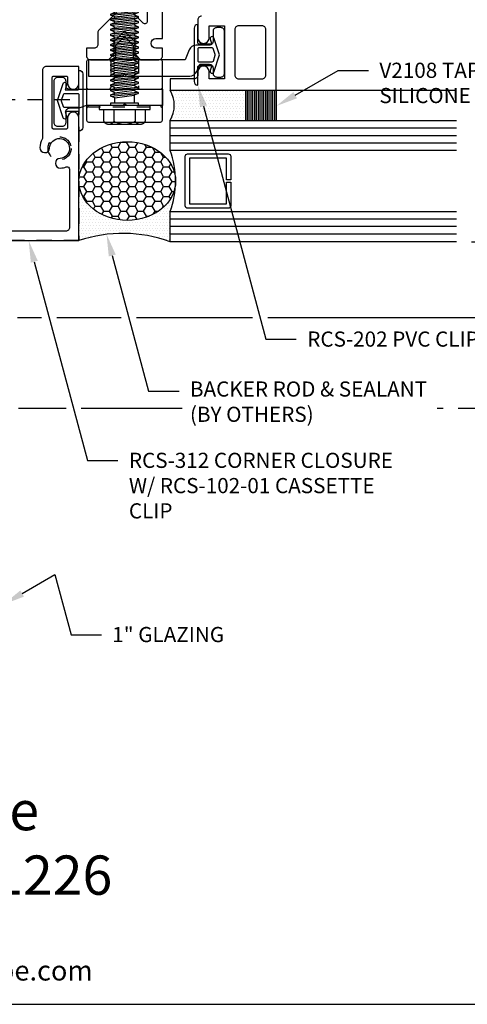
# Model space of a CAD drawing. Units: inches. Extents: x -2.8 to 16.5, y 0 to 14.9.
# Drawn here: x 8.6 to 12.3, y 0 to 8.1 of the extents above; entities that cross this region are included whole.
import ezdxf
from ezdxf import colors
from ezdxf.entities.mleader import LeaderData, LeaderLine
from ezdxf.enums import TextEntityAlignment as Align
from ezdxf.math import Vec2, Vec3

# ---------------------------------------------------------------- set-up
doc = ezdxf.new("R2010")
doc.units = ezdxf.units.IN
doc.header["$MEASUREMENT"] = 0
doc.linetypes.add('DASHED2', pattern=[0.375, 0.25, -0.125])
doc.linetypes.add('HIDDEN2', pattern=[0.1875, 0.125, -0.0625])
for name, color, linetype in [('Accessory', 7, 'Continuous'), ('Dimension', 3, 'Continuous'), ('Extrusion', 1, 'Continuous'), ('Fastener', 7, 'Continuous'), ('Gasket', 7, 'Continuous'), ('Glazing', 4, 'Continuous'), ('Sealant', 3, 'Continuous'), ('Sightline', 7, 'Continuous'), ('Tag', 7, 'Continuous'), ('Text', 6, 'Continuous'), ('Thermal', 2, 'Continuous')]:
    doc.layers.add(name, color=color, linetype=linetype)
doc.styles.get("Standard").update_dxf_attribs({"font": 'arial.ttf'})
doc.dimstyles.new('FULL', dxfattribs={"dimtxt": 0.125, "dimasz": 0.125, "dimexe": 0.125, "dimexo": 0.125, "dimgap": 0.0625, "dimtad": 1, "dimdec": 4, "dimzin": 3, "dimdsep": 46, "dimlunit": 4, "dimtxsty": 'Standard', "dimcen": 0.125, "dimclrd": 256, "dimclre": 256, "dimclrt": 256, "dimadec": 0, "dimazin": 0, "dimtfac": 1, "dimtdec": 4, "dimtofl": 0, "dimtmove": 0, "dimatfit": 3, "dimfxl": 0, "dimfrac": 2, "dimtolj": 1, "dimtzin": 3, "dimarcsym": 0})

# ---------------------------------------------------------------- blocks, each defined once
blk = doc.blocks.new('Web_Detail_Title_Block')
at = {"layer": 'defpoints'}
blk.add_lwpolyline([(-5.5, 0), (5.5, 0), (5.5, 8.5), (-5.5, 8.5)], close=True, dxfattribs=at)
at = {"layer": 'Tag', "insert": (0, 0.112), "char_height": 0.094, "attachment_point": 8}
blk.add_mtext_dynamic_manual_height_columns('1-866-OLDCASTLE (653-2278) www.obe.com', width=2.879054, gutter_width=0.625, heights=[0.1233], dxfattribs=at)
at = {"layer": 'Tag'}
for tag, p, height in [('SYSTEM_001', (-0.4283, 0.8374), 0.185), ('DET_NAME_NO_001', (-1.067, 0.4835), 0.185), ('DETNO_TITLE_001', (3.872, 0.1308), 0.094)]:
    blk.add_attdef(tag, p, '', height=height, dxfattribs=at)
blk.add_attdef('DATE', text='', height=0.094, dxfattribs=at).set_placement((-5.25, 0.112), align=Align.BOTTOM_LEFT)
blk = doc.blocks.new('fs325')
at = {"linetype": 'ByBlock', "extrusion": (0, 0, -1)}
for p, q in [((-0.1528, 0.1295), (-0.1528, -0.1295)), ((-0.032, 0.087), (-0.128, 0.087)), ((-0.032, -0.087), (-0.128, -0.087))]:
    blk.add_line(p, q, dxfattribs=at)
at = {"linetype": 'ByBlock'}
for p, q in [((0.0793, 0.1114), (0.1001, -0.1114)), ((0.1091, -0.1114), (0.0883, 0.1114)), ((0.1209, 0.1114), (0.1418, -0.1114)), ((0.1508, -0.1114), (0.1299, 0.1114)), ((0.1626, 0.1114), (0.1834, -0.1114)), ((0.1924, -0.1114), (0.1716, 0.1114)), ((0.2043, 0.1114), (0.2251, -0.1114)), ((0.2341, -0.1114), (0.2133, 0.1114)), ((0.2459, 0.1114), (0.2668, -0.1114)), ((0.2758, -0.1114), (0.2549, 0.1114)), ((0.2876, 0.1114), (0.3084, -0.1114)), ((0.3174, -0.1114), (0.2966, 0.1114)), ((0.3293, 0.1114), (0.3501, -0.1114)), ((0.3591, -0.1114), (0.3383, 0.1114)), ((0.3709, 0.1114), (0.3918, -0.1114)), ((0.4008, -0.1114), (0.3799, 0.1114)), ((0.4126, 0.1114), (0.4334, -0.1114)), ((0.4424, -0.1114), (0.4216, 0.1114)), ((0.4543, 0.1114), (0.4751, -0.1114)), ((0.4841, -0.1114), (0.4633, 0.1114)), ((0.4959, 0.1114), (0.5168, -0.1114)), ((0.5258, -0.1114), (0.5049, 0.1114)), ((0.5376, 0.1114), (0.5584, -0.1114)), ((0.5674, -0.1114), (0.5466, 0.1114)), ((0.5793, 0.1114), (0.6001, -0.1114)), ((0.6091, -0.1114), (0.5883, 0.1114)), ((0.6209, 0.1114), (0.6418, -0.1114)), ((0.6508, -0.1114), (0.6299, 0.1114)), ((0.6626, 0.1114), (0.6834, -0.1114)), ((0.6924, -0.1114), (0.6716, 0.1114)), ((0.7043, 0.1114), (0.7251, -0.1114)), ((0.7341, -0.1114), (0.7133, 0.1114)), ((0.7459, 0.1114), (0.7668, -0.1114)), ((0.7758, -0.1114), (0.7549, 0.1114)), ((0.7876, 0.1114), (0.8084, -0.1114)), ((0.8038, 0.0346), (0.7966, 0.1114)), ((0.8293, 0.1114), (0.8339, 0.0622)), ((0.8421, 0.0698), (0.8383, 0.1114)), ((0.0647, 0.0796), (0.0855, -0.0796)), ((0.1237, -0.0796), (0.1029, 0.0796)), ((0.1063, 0.0796), (0.1272, -0.0796)), ((0.1654, -0.0796), (0.1445, 0.0796)), ((0.148, 0.0796), (0.1688, -0.0796)), ((0.207, -0.0796), (0.1862, 0.0796)), ((0.1897, 0.0796), (0.2105, -0.0796)), ((0.2487, -0.0796), (0.2279, 0.0796)), ((0.2313, 0.0796), (0.2522, -0.0796)), ((0.2904, -0.0796), (0.2695, 0.0796)), ((0.273, 0.0796), (0.2938, -0.0796)), ((0.332, -0.0796), (0.3112, 0.0796)), ((0.3147, 0.0796), (0.3355, -0.0796)), ((0.3737, -0.0796), (0.3529, 0.0796)), ((0.3563, 0.0796), (0.3772, -0.0796)), ((0.4154, -0.0796), (0.3945, 0.0796)), ((0.398, 0.0796), (0.4188, -0.0796)), ((0.457, -0.0796), (0.4362, 0.0796)), ((0.4397, 0.0796), (0.4605, -0.0796)), ((0.4987, -0.0796), (0.4779, 0.0796)), ((0.4813, 0.0796), (0.5022, -0.0796)), ((0.5404, -0.0796), (0.5195, 0.0796)), ((0.523, 0.0796), (0.5438, -0.0796)), ((0.582, -0.0796), (0.5612, 0.0796)), ((0.5647, 0.0796), (0.5855, -0.0796)), ((0.6237, -0.0796), (0.6029, 0.0796)), ((0.6063, 0.0796), (0.6272, -0.0796)), ((0.6654, -0.0796), (0.6445, 0.0796)), ((0.648, 0.0796), (0.6688, -0.0796)), ((0.707, -0.0796), (0.6862, 0.0796)), ((0.6897, 0.0796), (0.7105, -0.0796)), ((0.7487, -0.0796), (0.7279, 0.0796)), ((0.7313, 0.0796), (0.7522, -0.0796)), ((0.7904, -0.0796), (0.7695, 0.0796)), ((0.773, 0.0796), (0.7938, -0.0796)), ((0.8529, 0.0796), (0.7962, 0.0276)), ((1.2599, -0.0363), (0.7962, 0.0276)), ((0.8174, -0.1114), (0.8045, 0.0265)), ((0.8157, 0.0455), (0.8112, 0.0796)), ((0.8147, 0.0796), (0.8187, 0.0483)), ((0.832, -0.0796), (0.8184, 0.0246)), ((0.8219, 0.0241), (0.8355, -0.0796)), ((0.8376, 0.0219), (0.8501, -0.1114)), ((0.8591, -0.1114), (0.8467, 0.0207)), ((0.8737, -0.0796), (0.8608, 0.0187)), ((1.3437, 0), (0.8941, 0.0796)), ((1.3437, 0), (1.2599, -0.0363)), ((1.2599, -0.0363), (1.2778, -0.0796))]:
    blk.add_line(p, q, dxfattribs=at)
at = {"linetype": 'ByBlock', "extrusion": (0, 0, -1)}
blk.add_lwpolyline([(0, 0.21), (0.032, 0.21), (0.032, -0.21), (0, -0.21)], close=True, dxfattribs=at)
at = {"linetype": 'ByBlock'}
blk.add_lwpolyline([(0.0223, -0.1114), (0, -0.1114), (0, 0.1114), (0.0223, 0.1114)], close=True, dxfattribs=at)
blk.add_lwpolyline([(0.0223, 0.0796), (0.0647, 0.0796), (0.0793, 0.1114), (0.0883, 0.1114), (0.1029, 0.0796), (0.1063, 0.0796), (0.1209, 0.1114), (0.1299, 0.1114), (0.1445, 0.0796), (0.148, 0.0796), (0.1626, 0.1114), (0.1716, 0.1114), (0.1862, 0.0796), (0.1897, 0.0796), (0.2043, 0.1114), (0.2133, 0.1114), (0.2279, 0.0796), (0.2313, 0.0796), (0.2459, 0.1114), (0.2549, 0.1114), (0.2695, 0.0796), (0.273, 0.0796), (0.2876, 0.1114), (0.2966, 0.1114), (0.3112, 0.0796), (0.3147, 0.0796), (0.3293, 0.1114), (0.3383, 0.1114), (0.3529, 0.0796), (0.3563, 0.0796), (0.3709, 0.1114), (0.3799, 0.1114), (0.3945, 0.0796), (0.398, 0.0796), (0.4126, 0.1114), (0.4216, 0.1114), (0.4362, 0.0796), (0.4397, 0.0796), (0.4543, 0.1114), (0.4633, 0.1114), (0.4779, 0.0796), (0.4813, 0.0796), (0.4959, 0.1114), (0.5049, 0.1114), (0.5195, 0.0796), (0.523, 0.0796), (0.5376, 0.1114), (0.5466, 0.1114), (0.5612, 0.0796), (0.5647, 0.0796), (0.5793, 0.1114), (0.5883, 0.1114), (0.6029, 0.0796), (0.6063, 0.0796), (0.6209, 0.1114), (0.6299, 0.1114), (0.6445, 0.0796), (0.648, 0.0796), (0.6626, 0.1114), (0.6716, 0.1114), (0.6862, 0.0796), (0.6897, 0.0796), (0.7043, 0.1114), (0.7133, 0.1114), (0.7279, 0.0796), (0.7313, 0.0796), (0.7459, 0.1114), (0.7549, 0.1114), (0.7695, 0.0796), (0.773, 0.0796), (0.7876, 0.1114), (0.7966, 0.1114), (0.8112, 0.0796), (0.8147, 0.0796), (0.8293, 0.1114), (0.8383, 0.1114), (0.8529, 0.0796), (1.2778, 0.0796), (1.3437, 0), (1.2778, -0.0796), (0.8737, -0.0796), (0.8591, -0.1114), (0.8501, -0.1114), (0.8355, -0.0796), (0.832, -0.0796), (0.8174, -0.1114), (0.8084, -0.1114), (0.7938, -0.0796), (0.7904, -0.0796), (0.7758, -0.1114), (0.7668, -0.1114), (0.7522, -0.0796), (0.7487, -0.0796), (0.7341, -0.1114), (0.7251, -0.1114), (0.7105, -0.0796), (0.707, -0.0796), (0.6924, -0.1114), (0.6834, -0.1114), (0.6688, -0.0796), (0.6654, -0.0796), (0.6508, -0.1114), (0.6418, -0.1114), (0.6272, -0.0796), (0.6237, -0.0796), (0.6091, -0.1114), (0.6001, -0.1114), (0.5855, -0.0796), (0.582, -0.0796), (0.5674, -0.1114), (0.5584, -0.1114), (0.5438, -0.0796), (0.5404, -0.0796), (0.5258, -0.1114), (0.5168, -0.1114), (0.5022, -0.0796), (0.4987, -0.0796), (0.4841, -0.1114), (0.4751, -0.1114), (0.4605, -0.0796), (0.457, -0.0796), (0.4424, -0.1114), (0.4334, -0.1114), (0.4188, -0.0796), (0.4154, -0.0796), (0.4008, -0.1114), (0.3918, -0.1114), (0.3772, -0.0796), (0.3737, -0.0796), (0.3591, -0.1114), (0.3501, -0.1114), (0.3355, -0.0796), (0.332, -0.0796), (0.3174, -0.1114), (0.3084, -0.1114), (0.2938, -0.0796), (0.2904, -0.0796), (0.2758, -0.1114), (0.2668, -0.1114), (0.2522, -0.0796), (0.2487, -0.0796), (0.2341, -0.1114), (0.2251, -0.1114), (0.2105, -0.0796), (0.207, -0.0796), (0.1924, -0.1114), (0.1834, -0.1114), (0.1688, -0.0796), (0.1654, -0.0796), (0.1508, -0.1114), (0.1418, -0.1114), (0.1272, -0.0796), (0.1237, -0.0796), (0.1091, -0.1114), (0.1001, -0.1114), (0.0855, -0.0796), (0.0223, -0.0796)], dxfattribs=at)
blk.add_rational_spline([(-0.032, 0.172), (-0.08, 0.172), (-0.128, 0.172), (-0.1528, 0.158), (-0.1528, 0.1295), (-0.1528, 0.101), (-0.128, 0.087), (-0.18, 0), (-0.128, -0.087), (-0.1528, -0.101), (-0.1528, -0.1295), (-0.1528, -0.158), (-0.128, -0.172), (-0.08, -0.172), (-0.032, -0.172)], [1, 1, 1, 0.863631768004, 1, 0.863631768004, 1, 0.85849089442, 1, 0.863631768004, 1, 0.863631768004, 1, 1, 1], degree=2, knots=[0, 0, 0, 1, 1, 2.056733, 2.056733, 3.113466, 3.113466, 4.190419, 4.190419, 5.247152, 5.247152, 6.303884, 6.303884, 7.303884, 7.303884, 7.303884], dxfattribs=at)
blk = doc.blocks.new('*D6')
at = {"layer": 'defpoints', "color": 0, "transparency": 16777216}
for p in [(12.1826, 14.2995), (12.1826, 6.2881), (14.5239, 6.2881)]:
    blk.add_point(p, dxfattribs=at)
at = {"layer": 'Dimension', "lineweight": -2, "transparency": 16777216}
for p, q in [((12.3076, 14.2995), (14.6489, 14.2995)), ((14.5239, 14.1745), (14.5239, 6.4131)), ((12.3076, 6.2881), (14.6489, 6.2881))]:
    blk.add_line(p, q, dxfattribs=at)
at = {"layer": 'Dimension', "transparency": 16777216}
for points in [[(14.503, 14.1745), (14.5447, 14.1745), (14.5239, 14.2995)], [(14.503, 6.4131), (14.5447, 6.4131), (14.5239, 6.2881)]]:
    blk.add_solid(points, dxfattribs=at)
at = {"layer": 'Dimension', "transparency": 16777216, "insert": (14.3975, 10.2938), "char_height": 0.125, "attachment_point": 5, "rotation": 90}
blk.add_mtext('\\A1;8"', dxfattribs=at)
blk = doc.blocks.new('*D9')
at = {"layer": 'defpoints', "color": 0, "transparency": 16777216}
for p in [(12.1826, 6.2881), (8.441, 5.6644), (14.5239, 5.6644)]:
    blk.add_point(p, dxfattribs=at)
at = {"layer": 'Dimension', "lineweight": -2, "transparency": 16777216}
for p, q in [((12.3076, 6.2881), (14.6489, 6.2881)), ((14.5239, 6.1631), (14.5239, 5.7894)), ((8.566, 5.6644), (8.7662, 5.6644)), ((8.8912, 5.6644), (9.4218, 5.6644)), ((9.5468, 5.6644), (10.5031, 5.6644)), ((10.6281, 5.6644), (14.6489, 5.6644))]:
    blk.add_line(p, q, dxfattribs=at)
at = {"layer": 'Dimension', "transparency": 16777216}
for points in [[(14.503, 6.1631), (14.5447, 6.1631), (14.5239, 6.2881)], [(14.503, 5.7894), (14.5447, 5.7894), (14.5239, 5.6644)]]:
    blk.add_solid(points, dxfattribs=at)
at = {"layer": 'Dimension', "transparency": 16777216, "insert": (14.3967, 5.9762), "char_height": 0.125, "attachment_point": 5, "rotation": 90}
blk.add_mtext('\\A1;5/8"', dxfattribs=at)
blk = doc.blocks.new('*D10')
at = {"layer": 'defpoints', "color": 0, "transparency": 16777216}
for p in [(8.441, 5.6644), (8.45, 4.9144), (14.5239, 4.9144)]:
    blk.add_point(p, dxfattribs=at)
at = {"layer": 'Dimension', "lineweight": -2, "transparency": 16777216}
for p, q in [((8.566, 5.6644), (8.7662, 5.6644)), ((8.8912, 5.6644), (9.4218, 5.6644)), ((9.5468, 5.6644), (10.5031, 5.6644)), ((10.6281, 5.6644), (14.6489, 5.6644)), ((14.5239, 5.5394), (14.5239, 5.0394)), ((8.575, 4.9144), (8.9672, 4.9144)), ((9.0922, 4.9144), (9.9251, 4.9144)), ((10.0501, 4.9144), (12.0728, 4.9144)), ((12.1978, 4.9144), (14.6489, 4.9144))]:
    blk.add_line(p, q, dxfattribs=at)
at = {"layer": 'Dimension', "transparency": 16777216}
for points in [[(14.503, 5.5394), (14.5447, 5.5394), (14.5239, 5.6644)], [(14.503, 5.0394), (14.5447, 5.0394), (14.5239, 4.9144)]]:
    blk.add_solid(points, dxfattribs=at)
at = {"layer": 'Dimension', "transparency": 16777216, "insert": (14.3967, 5.2894), "char_height": 0.125, "attachment_point": 5, "rotation": 90}
blk.add_mtext('\\A1;3/4"', dxfattribs=at)
blk = doc.blocks.new('V2108_BF')
at = {"linetype": 'ByBlock'}
for p, q in [((-0.25, 0.25), (0, 0.25)), ((-0.25, 0.25), (-0.25, 0)), ((0, 0.25), (0, 0)), ((0, 0.24), (-0.25, 0.24)), ((0, 0.225), (-0.25, 0.225)), ((0, 0.21), (-0.25, 0.21)), ((0, 0.195), (-0.25, 0.195)), ((0, 0.18), (-0.25, 0.18)), ((0, 0.165), (-0.25, 0.165)), ((0, 0.15), (-0.25, 0.15)), ((0, 0.135), (-0.25, 0.135)), ((0, 0.12), (-0.25, 0.12)), ((0, 0.105), (-0.25, 0.105)), ((0, 0.09), (-0.25, 0.09)), ((0, 0.075), (-0.25, 0.075)), ((0, 0.06), (-0.25, 0.06)), ((0, 0.045), (-0.25, 0.045)), ((0, 0.03), (-0.25, 0.03)), ((0, 0.015), (-0.25, 0.015)), ((0, 0), (-0.25, 0))]:
    blk.add_line(p, q, dxfattribs=at)

msp = doc.modelspace()

# ---------------------------------------------------------------- hatches: boundary and pattern name
at = {"layer": 'Sealant'}
h = msp.add_hatch(dxfattribs=at)
h.set_pattern_fill('DOTS', color=256, scale=0.375)
h.set_pattern_definition([(0, (0, -0.375), (0.01171875, 0.0234375), [0, -0.0234375])])
h.paths.add_polyline_path([(10.44873, 7.53812), (9.82423, 7.53812, -0.2805318), (9.82373, 7.28812), (10.44873, 7.28812)])
h = msp.add_hatch(dxfattribs=at)
h.set_pattern_fill('HONEY', color=256, scale=0.375)
h.set_pattern_definition([(0, (-25.45633, 5.321952), (0.0703125, 0.04059494), [0.046875, -0.09375]), (120, (-25.45633, 5.321952), (-0.0703125, 0.04059494), [0.046875, -0.09375]), (60, (-25.45633, 5.321952), (2e-17, 0.08118988), [-0.09375, 0.046875])])
edge = h.paths.add_edge_path()
edge.add_ellipse((9.47181, 6.78812), major_axis=(0.39808, 0), ratio=0.8134389, start_angle=0, end_angle=360)
h = msp.add_hatch(dxfattribs=at)
h.set_pattern_fill('DOTS', color=256, scale=0.375)
h.set_pattern_definition([(0, (-25.45633, 5.321952), (0.01171875, 0.0234375), [0, -0.0234375])])
edge = h.paths.add_edge_path()
edge.add_arc((9.15886, 6.78812), 0.71102, 339.24208, 360)
edge.add_ellipse((9.47181, 6.78812), major_axis=(0.39808, 0), ratio=0.8134389, start_angle=180, end_angle=360, ccw=False)
edge.add_line((9.07373, 6.78812), (9.07373, 6.29712))
edge.add_arc((9.43591, 5.22439), 1.13223, 69.969072, 108.655895, ccw=False)
edge.add_line((9.82373, 6.28812), (9.82373, 6.53612))

# ---------------------------------------------------------------- linework, layer by layer
at = {"color": 1, "linetype": 'ByBlock'}
for points in [[(9.38311, 8.17812), (9.23831, 8.03332, 0.1989124), (9.22923, 8.0114), (9.22923, 7.91417, -0.4142136), (9.19823, 7.88317), (9.13623, 7.88317), (9.13623, 7.82012, 0.4142136), (9.16723, 7.78912), (9.31715, 7.78912), (9.36415, 7.83612), (9.36415, 7.93854), (9.44873, 8.02312), (9.53331, 7.93854), (9.53331, 7.83612), (9.58031, 7.78912), (9.73023, 7.78912, 0.4142136), (9.76123, 7.82012), (9.76123, 7.88312), (9.70723, 7.88312, -1), (9.70723, 7.96312), (9.76123, 7.96312), (9.76123, 8.37412)], [(9.63623, 8.27522), (9.63623, 8.10453, -0.6681786), (9.60209, 8.09038), (9.51435, 8.17812)]]:
    msp.add_lwpolyline(points, format="xyb", dxfattribs=at)
at = {"linetype": 'DASHED2', "ltscale": 0.25}
for points in [[(9.31982, 7.78912, -0.4142136), (9.33482, 7.77412), (9.33482, 7.56012, -0.4142136), (9.31982, 7.54512)], [(9.57782, 7.78912, 0.4142136), (9.56282, 7.77412), (9.56282, 7.56012, 0.4142136), (9.57782, 7.54512)]]:
    msp.add_lwpolyline(points, format="xyb", dxfattribs=at)
at = {"layer": 'Accessory', "linetype": 'ByBlock'}
for points in [[(10.06273, 7.7402), (10.16751, 7.7402), (10.15545, 7.69846, 1), (10.18409, 7.68659), (10.22981, 7.82835), (10.18385, 7.97011, 1), (10.15521, 7.95825), (10.16708, 7.9182), (10.06273, 7.9182, -0.4142136), (10.05273, 7.9282), (10.05273, 8.07835), (10.05173, 8.07835, 0.4142136), (10.02173, 8.04835), (10.02173, 7.60835, 0.4142136), (10.05173, 7.57835), (10.05273, 7.57835), (10.05273, 7.7302, -0.4142136)], [(10.18089, 7.77811), (10.19621, 7.82526, 0.1584108), (10.19621, 7.83144), (10.18033, 7.88029, 0.3249055), (10.17082, 7.8872), (10.06273, 7.8872, 0.4142136), (10.05273, 7.8772), (10.05273, 7.7812, 0.4142136), (10.06273, 7.7712), (10.17138, 7.7712, 0.3249055)], [(9.06373, 7.36298), (8.95894, 7.36298), (8.97101, 7.32123, -1), (8.94237, 7.30937), (8.89665, 7.45112), (8.94261, 7.59288, -1), (8.97125, 7.58102), (8.95937, 7.54098), (9.06373, 7.54098, 0.4142136), (9.07373, 7.55098), (9.07373, 7.70112), (9.07473, 7.70112, -0.4142136), (9.10473, 7.67112), (9.10473, 7.23112, -0.4142136), (9.07473, 7.20112), (9.07373, 7.20112), (9.07373, 7.35298, 0.4142136)], [(8.94557, 7.40089), (8.93025, 7.44803, -0.1584108), (8.93025, 7.45421), (8.94612, 7.50307, -0.3249055), (8.95563, 7.50998), (9.06373, 7.50998, -0.4142136), (9.07373, 7.49998), (9.07373, 7.40398, -0.4142136), (9.06373, 7.39398), (8.95508, 7.39398, -0.3249055)]]:
    msp.add_lwpolyline(points, format="xyb", close=True, dxfattribs=at)
at = {"layer": 'Accessory', "linetype": 'HIDDEN2'}
msp.add_lwpolyline([(9.07373, 7.46112), (9.07373, 6.29712), (8.44096, 6.29712), (8.44096, 5.66436), (7.27696, 5.66436), (7.27696, 6.53856), (7.69916, 6.53856), (8.19916, 7.03856), (8.19916, 7.46112)], close=True, dxfattribs=at)
msp.add_circle((8.91373, 7.05712), 0.095, dxfattribs=at)
at = {"layer": 'Extrusion', "linetype": 'ByBlock'}
for points in [[(9.43373, 7.65412), (9.44873, 7.66912), (9.46373, 7.65412), (9.98621, 7.65412, 0.3033467), (10.04349, 7.6924), (10.06781, 7.75112), (10.14673, 7.75112, -0.4142136), (10.17773, 7.72012), (10.17773, 7.67717, 0.4142136), (10.20873, 7.64617), (10.24173, 7.64617, 0.4142136), (10.27273, 7.67717), (10.27273, 8.02217, 0.4142136), (10.24173, 8.05317), (10.20873, 8.05317, 0.4142136), (10.17773, 8.02217), (10.17773, 7.93912, -0.4142136), (10.14673, 7.90812), (10.03897, 7.90812, 0.3033467), (9.98169, 7.86985), (9.94826, 7.78912), (9.15173, 7.78912), (9.15173, 7.65412)], [(10.61373, 8.03667, 0.4142136), (10.58273, 8.06767), (10.38873, 8.06767, 0.4142136), (10.35773, 8.03667), (10.35773, 7.66267, 0.4142136), (10.38873, 7.63167), (10.58273, 7.63167, 0.4142136), (10.61373, 7.66267)], [(9.07323, 7.38812), (8.99523, 7.38812, 0.4142136), (8.96423, 7.35712), (8.96423, 7.26812, -0.4142136), (8.93323, 7.23712), (8.90023, 7.23712, -0.4142136), (8.86923, 7.26812), (8.86923, 7.61312, -0.4142136), (8.90023, 7.64412), (8.93323, 7.64412, -0.4142136), (8.96423, 7.61312), (8.96423, 7.57612, 0.4142136), (8.99523, 7.54512), (9.76123, 7.54512), (9.76123, 7.41012), (9.46373, 7.41012), (9.44873, 7.42512), (9.43373, 7.41012), (9.13623, 7.41012)]]:
    msp.add_lwpolyline(points, format="xyb", close=True, dxfattribs=at)
at = {"layer": 'Extrusion', "color": 1}
msp.add_lwpolyline([(8.47196, 6.29712), (9.07373, 6.29712), (9.07373, 7.31012, 1), (8.97973, 7.31012), (8.97973, 7.22712, -0.4142136), (8.96973, 7.21712), (8.86373, 7.21712, -0.4142136), (8.85373, 7.22712), (8.85373, 7.64312, -0.4142136), (8.86373, 7.65312), (8.96973, 7.65312, -0.4142136), (8.97973, 7.64312), (8.97973, 7.59212, 1), (9.07373, 7.59212), (9.07373, 7.73312), (8.80473, 7.73312, 0.4142136), (8.77373, 7.70212), (8.77373, 7.14386, -0.124838), (8.77131, 7.13433, 0.113614), (8.75189, 7.06429, 1), (8.83181, 7.06075, -2.2707227), (8.91736, 6.9752, 1), (8.9209, 6.89528, 0.0759837), (8.96891, 6.90481, -0.5201071), (8.99573, 6.88601), (8.99573, 6.40612, -0.4142136), (8.96473, 6.37512), (8.50405, 6.37512, -0.4465523)], format="xyb", dxfattribs=at)
at = {"layer": 'Glazing', "linetype": 'ByBlock', "ltscale": 0.75}
for p, q in [((9.82373, 7.22612), (12.18262, 7.22612)), ((9.82373, 7.16412), (12.18262, 7.16412)), ((9.82373, 7.10212), (12.18262, 7.10212)), ((12.18262, 6.47412), (9.82373, 6.47412)), ((12.18262, 6.41212), (9.82373, 6.41212)), ((12.18262, 6.35012), (9.82373, 6.35012))]:
    msp.add_line(p, q, dxfattribs=at)
for points in [[(12.18262, 7.04012), (9.82373, 7.04012), (9.82373, 7.28812), (12.18262, 7.28812)], [(12.18262, 6.28812), (9.82373, 6.28812), (9.82373, 6.53612), (12.18262, 6.53612)]]:
    msp.add_lwpolyline(points, dxfattribs=at)
at = {"layer": 'Glazing', "linetype": 'ByBlock'}
msp.add_lwpolyline([(10.32373, 6.99212), (10.32373, 6.79812), (10.28773, 6.79812), (10.28773, 6.97612), (9.98473, 6.97612), (9.98473, 6.60012), (10.28773, 6.60012), (10.28773, 6.77812), (10.32373, 6.77812), (10.32373, 6.58412, -0.4142136), (10.30373, 6.56412), (9.96873, 6.56412, -0.4142136), (9.94873, 6.58412), (9.94873, 6.99212, -0.4142136), (9.96873, 7.01212), (10.30373, 7.01212, -0.4142136)], format="xyb", close=True, dxfattribs=at)
msp.add_arc((9.15886, 6.78812), 0.71102, 339.24208, 20.75792, dxfattribs=at)
at = {"layer": 'Sealant'}
for centre, radius, start, end in [((9.61872, 7.41353), 0.24032, 328.544421, 31.226404), ((9.43591, 5.22439), 1.13223, 69.969072, 108.655895)]:
    msp.add_arc(centre, radius, start, end, dxfattribs=at)
msp.add_ellipse((9.47181, 6.78812), major_axis=(0.39808, 0), ratio=0.8134389, dxfattribs=at)
at = {"layer": 'Sightline'}
msp.add_line((10.69873, 7.53812), (12.18262, 7.53812), dxfattribs=at)
at = {"layer": 'Thermal', "linetype": 'ByBlock'}
msp.add_lwpolyline([(9.76123, 7.29012), (9.76123, 7.77412, 0.4142136), (9.74623, 7.78912), (9.52331, 7.78912), (9.52331, 7.9064), (9.44873, 7.98098), (9.37415, 7.9064), (9.37415, 7.78912), (9.15132, 7.78912, 0.4142136), (9.13632, 7.77412), (9.13632, 7.29012, 0.4142136), (9.15132, 7.27512), (9.74623, 7.27512, 0.4142136)], format="xyb", close=True, dxfattribs=at)
at = {"layer": 'Thermal', "linetype": 'DASHED2', "ltscale": 0.25}
for points in [[(9.13632, 7.56012, 0.4142136), (9.15132, 7.54512), (9.74623, 7.54512, 0.4142136), (9.76123, 7.56012)], [(9.13632, 7.38512, -0.4142136), (9.15132, 7.40012), (9.74623, 7.40012, -0.4142136), (9.76123, 7.38512)]]:
    msp.add_lwpolyline(points, format="xyb", dxfattribs=at)

# ---------------------------------------------------------------- block references
ref = msp.add_blockref('Web_Detail_Title_Block', (6.875, 0), dxfattribs=dict(xscale=1.75, yscale=1.75, zscale=1.75))
ref.add_attrib('SYSTEM_001', '%%UReliance™ Cassette', (4.8053, 1.4351), dxfattribs={"layer": 'Tag', "height": 0.32375})
ref.add_attrib('DET_NAME_NO_001', '%%U90%%D Inside Corner - V1226', (4.25883, 0.90341), dxfattribs={"layer": 'Tag', "height": 0.32375})
at = {"layer": 'Fastener', "rotation": 90}
msp.add_blockref('fs325', (9.44873, 7.41012), dxfattribs=at)

# ---------------------------------------------------------------- dimensions: what is measured, and where the dimension line sits
at = {"layer": 'Dimension'}
for base, p1, p2, picture, middle in [((14.52387, 5.66436), (12.18262, 6.28812), (8.44096, 5.66436), '*D9', (14.39674, 5.97624)), ((14.52387, 4.91436), (8.44096, 5.66436), (8.44996, 4.91436), '*D10', (14.39669, 5.28936))]:
    dim = msp.add_linear_dim(base=base, p1=p1, p2=p2, angle=90, dimstyle='FULL', dxfattribs=at)
    dim.commit()
    dim.dimension.update_dxf_attribs({"geometry": picture, "text_midpoint": middle})

# ---------------------------------------------------------------- leaders
at = {"layer": 'Text'}
ml = msp.add_multileader_mtext('Standard', dxfattribs=at)
ml.set_content('RCS-312 CORNER CLOSURE W/ RCS-102-01 CASSETTE CLIP', color=256)
ml.set_leader_properties()
ml.build(insert=Vec2(0, 0))
ml.multileader.update_dxf_attribs({"dogleg_length": 0.25, "arrow_head_size": 0.18})
ctx = ml.context
ctx.base_point, ctx.char_height, ctx.arrow_head_size, ctx.landing_gap_size, ctx.plane_origin = Vec3(9.39487, 4.48435), 0.125, 0.18, 0.09, Vec3(8.65914, 6.29712)
notes = []
notes.append((ctx, [(0, (1, 1, 0), (9.14487, 4.48435), (1, 0), 0.25, [(0, [(8.65914, 6.29712)], 0, [])])]))
ctx.mtext.insert, ctx.mtext.width, ctx.mtext.flow_direction = Vec3(9.48487, 4.54792), 2.2390671, 5
ml = msp.add_multileader_mtext('Standard', dxfattribs=at)
ml.set_content('1" GLAZING', color=256)
ml.set_leader_properties()
ml.build(insert=Vec2(0, 0))
ml.multileader.update_dxf_attribs({"dogleg_length": 0.25, "arrow_head_size": 0.18})
ctx = ml.context
ctx.base_point, ctx.char_height, ctx.arrow_head_size, ctx.landing_gap_size, ctx.plane_origin = Vec3(9.25794, 3.04777), 0.125, 0.18, 0.09, Vec3(8.44996, 3.29708)
notes.append((ctx, [(0, (1, 1, 0), (9.00794, 3.04777), (1, 0), 0.25, [(0, [(8.44996, 3.29708), (8.87533, 3.54267)], 0, [])])]))
ctx.mtext.insert, ctx.mtext.flow_direction = Vec3(9.34794, 3.11134), 5
for ctx, leaders in notes:
    for number, flags, end, landing, length, lines in leaders:
        leader = LeaderData()
        leader.index, (leader.has_last_leader_line, leader.has_dogleg_vector, leader.attachment_direction) = number, flags
        leader.last_leader_point, leader.dogleg_vector, leader.dogleg_length = Vec3(end), Vec3(landing), length
        for number, points, colour, breaks in lines:
            line = LeaderLine()
            line.index, line.vertices, line.color, line.breaks = number, Vec3.list(points), colors.encode_raw_color(colour), breaks
            leader.lines.append(line)
        ctx.leaders.append(leader)

# ---------------------------------------------------------------- next in the draw order: leaders
ml = msp.add_multileader_mtext('Standard', dxfattribs=at)
ml.set_content('V2108 TAPE W/ STRUCTURAL SILICONE SEALANT', color=256)
ml.set_leader_properties()
ml.build(insert=Vec2(0, 0))
ml.multileader.update_dxf_attribs({"dogleg_length": 0.25, "arrow_head_size": 0.18})
ctx = ml.context
ctx.base_point, ctx.char_height, ctx.arrow_head_size, ctx.landing_gap_size, ctx.plane_origin = Vec3(11.45818, 7.7005), 0.125, 0.18, 0.09, Vec3(10.69873, 7.40637)
notes = []
notes.append((ctx, [(0, (1, 1, 0), (11.20818, 7.7005), (1, 0), 0.25, [(0, [(10.69873, 7.40637)], 0, [])])]))
ctx.mtext.insert, ctx.mtext.width, ctx.mtext.flow_direction = Vec3(11.54818, 7.76406), 2.5189401, 5
ctx.mtext.has_bg_fill, ctx.mtext.bg_color, ctx.mtext.bg_scale_factor, ctx.mtext.bg_transparency, ctx.mtext.use_window_bg_color = 1, -1023410167, 1.5, 0, 1
for ctx, leaders in notes:
    for number, flags, end, landing, length, lines in leaders:
        leader = LeaderData()
        leader.index, (leader.has_last_leader_line, leader.has_dogleg_vector, leader.attachment_direction) = number, flags
        leader.last_leader_point, leader.dogleg_vector, leader.dogleg_length = Vec3(end), Vec3(landing), length
        for number, points, colour, breaks in lines:
            line = LeaderLine()
            line.index, line.vertices, line.color, line.breaks = number, Vec3.list(points), colors.encode_raw_color(colour), breaks
            leader.lines.append(line)
        ctx.leaders.append(leader)

# ---------------------------------------------------------------- next in the draw order: linework, layer by layer
at = {"layer": 'Extrusion', "linetype": 'ByBlock'}
msp.add_lwpolyline([(10.08373, 8.14767, 0.4142136), (10.05273, 8.11667), (10.05273, 7.9702, 1), (10.14673, 7.9702), (10.14673, 8.06767), (10.27273, 8.06767), (10.27273, 7.63167), (10.14673, 7.63167), (10.14673, 7.6882, 1), (10.05273, 7.6882), (10.05273, 7.66267, -0.4142136), (10.02173, 7.63167), (9.82423, 7.63167), (9.82423, 7.53812), (10.69873, 7.53812), (10.69873, 8.94012)], format="xyb", dxfattribs=at)

# ---------------------------------------------------------------- next in the draw order: block references
at = {"layer": 'Gasket', "rotation": 90}
msp.add_blockref('V2108_BF', (10.69873, 7.53812), dxfattribs=at)

# ---------------------------------------------------------------- next in the draw order: dimensions: what is measured, and where the dimension line sits
at = {"layer": 'Dimension'}
dim = msp.add_linear_dim(base=(14.52387, 6.28812), p1=(12.18262, 14.29948), p2=(12.18262, 6.28812), angle=90, dimstyle='FULL', dxfattribs=at)
dim.commit()
dim.dimension.update_dxf_attribs({"geometry": '*D6', "text_midpoint": (14.39755, 10.2938)})

# ---------------------------------------------------------------- next in the draw order: leaders
at = {"layer": 'Text'}
ml = msp.add_multileader_mtext('Standard', dxfattribs=at)
ml.set_content('RCS-202 PVC CLIP RETAINERS', color=256)
ml.set_leader_properties()
ml.build(insert=Vec2(0, 0))
ml.multileader.update_dxf_attribs({"dogleg_length": 0.25, "arrow_head_size": 0.18})
ctx = ml.context
ctx.base_point, ctx.char_height, ctx.arrow_head_size, ctx.landing_gap_size, ctx.plane_origin = Vec3(10.86385, 5.48423), 0.125, 0.18, 0.09, Vec3(10.05273, 7.57835)
notes = []
notes.append((ctx, [(0, (1, 1, 0), (10.61385, 5.48423), (1, 0), 0.25, [(0, [(10.05273, 7.57835)], 0, [])])]))
ctx.mtext.insert, ctx.mtext.flow_direction = Vec3(10.95385, 5.5478), 5
for ctx, leaders in notes:
    for number, flags, end, landing, length, lines in leaders:
        leader = LeaderData()
        leader.index, (leader.has_last_leader_line, leader.has_dogleg_vector, leader.attachment_direction) = number, flags
        leader.last_leader_point, leader.dogleg_vector, leader.dogleg_length = Vec3(end), Vec3(landing), length
        for number, points, colour, breaks in lines:
            line = LeaderLine()
            line.index, line.vertices, line.color, line.breaks = number, Vec3.list(points), colors.encode_raw_color(colour), breaks
            leader.lines.append(line)
        ctx.leaders.append(leader)

# ---------------------------------------------------------------- next in the draw order: leaders
ml = msp.add_multileader_mtext('Standard', dxfattribs=at)
ml.set_content('BACKER ROD & SEALANT\\P{\\C7;(BY OTHERS)}', color=256)
ml.set_leader_properties()
ml.build(insert=Vec2(0, 0))
ml.multileader.update_dxf_attribs({"dogleg_length": 0.25, "arrow_head_size": 0.18})
ctx = ml.context
ctx.base_point, ctx.char_height, ctx.arrow_head_size, ctx.landing_gap_size, ctx.plane_origin = Vec3(9.89759, 5.05504), 0.125, 0.18, 0.09, Vec3(9.30099, 6.34855)
notes = []
notes.append((ctx, [(0, (1, 1, 0), (9.64759, 5.05504), (1, 0), 0.25, [(0, [(9.30099, 6.34855)], 0, [])])]))
ctx.mtext.insert, ctx.mtext.flow_direction = Vec3(9.98759, 5.13592), 5
ctx.mtext.has_bg_fill, ctx.mtext.bg_color, ctx.mtext.bg_scale_factor, ctx.mtext.bg_transparency, ctx.mtext.use_window_bg_color = 1, -1023410167, 1.5, 0, 1
for ctx, leaders in notes:
    for number, flags, end, landing, length, lines in leaders:
        leader = LeaderData()
        leader.index, (leader.has_last_leader_line, leader.has_dogleg_vector, leader.attachment_direction) = number, flags
        leader.last_leader_point, leader.dogleg_vector, leader.dogleg_length = Vec3(end), Vec3(landing), length
        for number, points, colour, breaks in lines:
            line = LeaderLine()
            line.index, line.vertices, line.color, line.breaks = number, Vec3.list(points), colors.encode_raw_color(colour), breaks
            leader.lines.append(line)
        ctx.leaders.append(leader)

doc.saveas('drawing.dxf')
